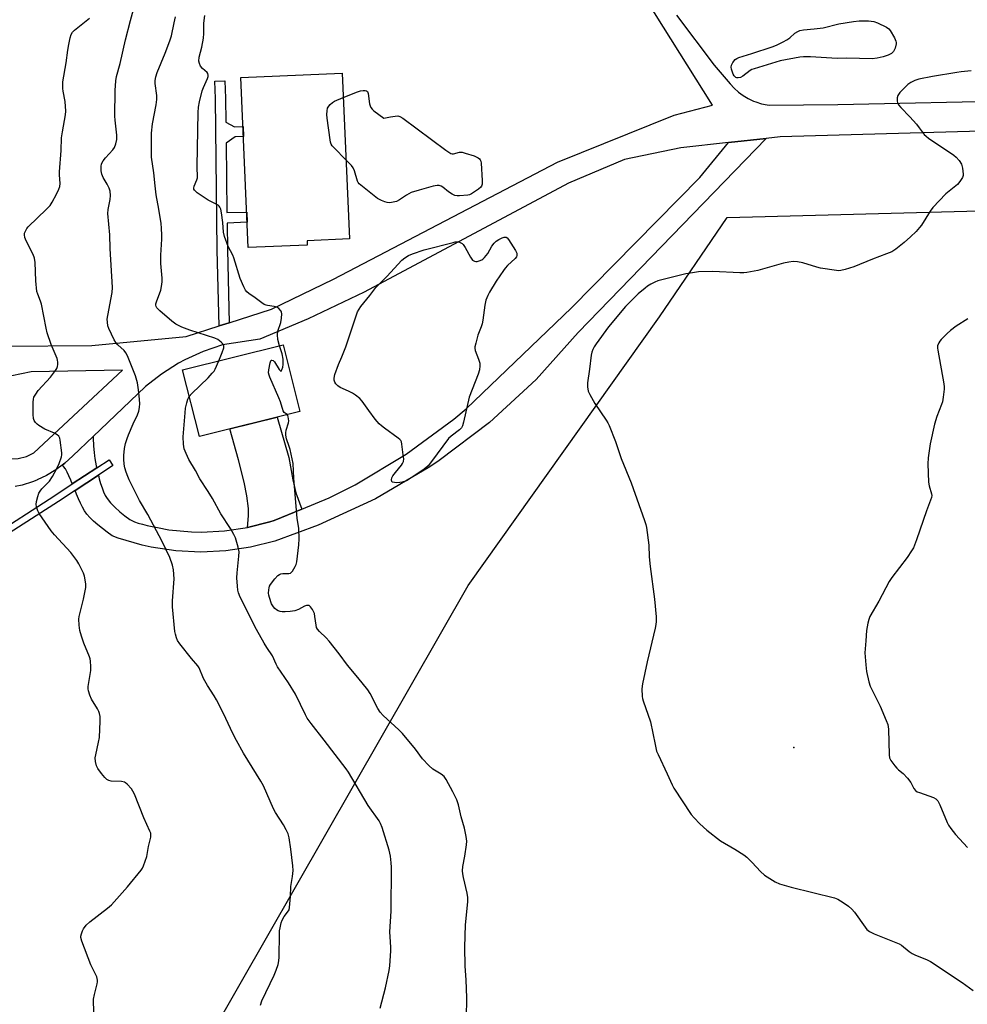
# Model space of a CAD drawing. Units: inches. Extents: x 1189770 to 1195770, y 541457 to 545457.
# Drawn here: x 1193040 to 1193404, y 541690 to 542068 of the extents above; entities that cross this region are included whole.
import ezdxf

# ---------------------------------------------------------------- set-up
doc = ezdxf.new("R2010")
doc.units = ezdxf.units.IN
doc.header["$MEASUREMENT"] = 0
for name, color, linetype in [('BLDG-Footprint', 5, 'Continuous'), ('ELEV-Spot Elevation', 7, 'Continuous'), ('NTRL-Farm Land', 3, 'Continuous'), ('TRANS-Driveway', 251, 'Continuous'), ('TRANS-Non Street Sidewalk', 7, 'Continuous'), ('TRANS-Road', 130, 'Continuous'), ('Undefined', 1, 'Continuous')]:
    doc.layers.add(name, color=color, linetype=linetype)

msp = doc.modelspace()

# ---------------------------------------------------------------- linework, layer by layer
at = {"layer": 'BLDG-Footprint'}
for points, elevation in [([(1193150.54, 541981.19), (1193127.9, 541980.22), (1193125.09, 542045.49), (1193163.99, 542047.17), (1193166.73, 541983.53), (1193150.47, 541982.83)], 413.69), ([(1193147.66, 541917.34), (1193109.12, 541907.69), (1193102.71, 541933.26), (1193141.25, 541942.91)], 411.54)]:
    msp.add_lwpolyline(points, close=True, dxfattribs=dict(at, elevation=elevation))
at = {"layer": 'ELEV-Spot Elevation'}
msp.add_point((1193337.44, 541788.44, 410.66), dxfattribs=at)
at = {"layer": 'NTRL-Farm Land'}
msp.add_lwpolyline([(1193804.28, 542000.84), (1193892.46, 541460.38), (1193892.91, 541456.79), (1193096.18, 541456.87), (1193095.29, 541457.53), (1193094.6, 541457.82), (1193080.96, 541466.04), (1193062.3, 541487.66), (1193054.5, 541510.02), (1193050.75, 541535.11), (1193050.61, 541564.29), (1193056.4, 541583.09), (1193091.41, 541639.37), (1193212.29, 541850.57), (1193285.75, 541953.63), (1193311.83, 541991.76), (1193636.43, 542000.35), (1193660.71, 542000.22)], close=True, dxfattribs=at)
at = {"layer": 'TRANS-Driveway'}
msp.add_lwpolyline([(1193148.42, 541879.89), (1193137.88, 541875.54), (1193136.17, 541875), (1193127.58, 541872.84), (1193128.06, 541877.34), (1193128.02, 541880.11), (1193127.39, 541885), (1193126.34, 541890.17), (1193124.22, 541898.74), (1193120.8, 541910.62), (1193139.03, 541915.18), (1193143.5, 541899.73), (1193145.03, 541891.16), (1193146.18, 541886.11)], close=True, dxfattribs=at)
at = {"layer": 'TRANS-Non Street Sidewalk'}
for points in [[(1193120.57, 541951.38), (1193116.73, 541950.15), (1193116.01, 541979.27), (1193115.33, 542037.48), (1193115.03, 542044.1), (1193118.9, 542044.27), (1193119.2, 542037.59), (1193119.31, 542028.31), (1193122.67, 542026.62), (1193125.9, 542026.75), (1193126.06, 542022.9), (1193122.9, 542022.77), (1193119.4, 542020.35), (1193119.71, 541993.7), (1193127.31, 541993.79), (1193127.48, 541990), (1193119.76, 541989.66), (1193119.88, 541979.34)], [(1193070.36, 541892.92), (1193061.38, 541887.02), (1193055.04, 541882.86), (1193029.2, 541866.3), (1193027.77, 541868.53), (1193053.59, 541885.09), (1193060.35, 541889.53), (1193069.74, 541895.69), (1193074.5, 541898.82), (1193075.96, 541896.6)]]:
    msp.add_lwpolyline(points, close=True, dxfattribs=at)
at = {"layer": 'TRANS-Road'}
for points in [[(1193061.38, 541887.02), (1193070.36, 541892.92), (1193070.72, 541891.48), (1193071.22, 541889.75), (1193071.76, 541888.07), (1193072.36, 541886.5), (1193073.02, 541885.11), (1193073.73, 541883.93), (1193075.01, 541882.32), (1193076.66, 541880.59), (1193078.53, 541878.86), (1193080.5, 541877.27), (1193082.43, 541875.95), (1193084.2, 541875.02), (1193085.63, 541874.51), (1193087.28, 541874.04), (1193089.09, 541873.61), (1193091.02, 541873.19), (1193093, 541872.79), (1193097.35, 541871.96), (1193106.17, 541871.16), (1193109.98, 541871.09), (1193118.82, 541871.53), (1193127.58, 541872.84), (1193136.17, 541875), (1193137.88, 541875.54), (1193148.42, 541879.89), (1193158.95, 541884.24), (1193168.91, 541889.23), (1193188.48, 541900.9), (1193206.82, 541914.43), (1193211.52, 541918.37), (1193252.07, 541957.16), (1193301.34, 542007.06), (1193312.34, 542020.52), (1193326.72, 542022.14), (1193254.56, 541947.67), (1193238.41, 541929.55), (1193220.56, 541913.1), (1193201.18, 541898.49), (1193197.67, 541896.14), (1193176.74, 541883.84), (1193154.71, 541873.66), (1193138.07, 541867.63), (1193128.77, 541865.3), (1193119.29, 541863.89), (1193109.72, 541863.42), (1193100.14, 541863.9), (1193090.66, 541865.3), (1193087.12, 541866.08), (1193077.91, 541868.75), (1193075.69, 541869.64), (1193073.78, 541871.07), (1193071.93, 541872.49), (1193070.16, 541873.9), (1193068.54, 541875.29), (1193067.11, 541876.65), (1193065.92, 541877.99), (1193065.09, 541879.17), (1193064.28, 541880.57), (1193063.48, 541882.16), (1193062.7, 541883.88), (1193061.93, 541885.67)], [(1193069.74, 541895.69), (1193060.35, 541889.53), (1193059.73, 541891.03), (1193059.03, 541892.65), (1193058.34, 541894.09), (1193057.67, 541895.32), (1193057.01, 541896.27), (1193056.5, 541896.8), (1193057.46, 541897.51), (1193060.57, 541900.36), (1193068.36, 541907.78), (1193068.38, 541907.08), (1193068.51, 541904.15), (1193068.61, 541902.8), (1193068.72, 541901.54), (1193068.86, 541900.35), (1193069.04, 541899.24), (1193069.56, 541896.54)]]:
    msp.add_lwpolyline(points, close=True, dxfattribs=at)
for points in [[(1193034.12, 541942.39, 0), (1193067.8, 541942.63, 0), (1193104.04, 541946.08, 0), (1193116.73, 541950.15, 0), (1193120.57, 541951.38, 0), (1193136.79, 541956.58, 0), (1193160.62, 541968.1, 0), (1193246.6, 542012.99, 0), (1193291.49, 542031.1, 0), (1193306.21, 542034.89, 0), (1193277.64, 542080.44, 0)], [(1193292.34, 542069.47, 0), (1193306.78, 542050.23, 0), (1193312.92, 542043.12, 0), (1193314.45, 542041.43, 0), (1193316.13, 542039.91, 0), (1193317.95, 542038.56, 0), (1193319.9, 542037.39, 0), (1193321.95, 542036.42, 0), (1193322.74, 542036.11, 0), (1193324.91, 542035.43, 0), (1193327.13, 542034.96, 0), (1193327.93, 542034.84, 0), (1193354.31, 542035.19, 0), (1193497.34, 542038.24, 0)], [(1193527.42, 542028.23, 0), (1193332.2, 542022.76, 0), (1193326.72, 542022.14, 0), (1193312.34, 542020.52, 0), (1193293.99, 542018.44, 0), (1193272.43, 542013.97, 0), (1193250.83, 542005, 0), (1193172.41, 541963.07, 0), (1193150.95, 541952.86, 0), (1193132.39, 541945.03, 0), (1193117.95, 541942.91, 0), (1193110.63, 541940.39, 0), (1193103.59, 541937.16, 0), (1193101.14, 541935.83, 0), (1193094.59, 541931.7, 0), (1193088.48, 541926.94, 0), (1193088.37, 541926.84, 0), (1193068.36, 541907.78, 0), (1193060.57, 541900.36, 0), (1193057.46, 541897.51, 0), (1193056.5, 541896.8, 0), (1193054.08, 541894.98, 0), (1193050.46, 541892.8, 0), (1193046.89, 541891.09, 0), (1193046.66, 541890.98, 0), (1193045.08, 541890.35, 0), (1193041.05, 541889.07, 0), (1193038.35, 541888.5, 0)]]:
    msp.add_polyline3d(points, dxfattribs=at)
msp.add_polyline3d([(1193033.19, 541899.65, 0), (1193036.37, 541899.16, 0), (1193039.59, 541899.31, 0), (1193042.71, 541900.1, 0), (1193045.62, 541901.49, 0), (1193079.6, 541933.16, 0), (1193044.6, 541932.56, 0), (1193029.6, 541929.52, 0), (1193026.93, 541927.72, 0), (1193024.67, 541925.43, 0), (1193022.9, 541922.73, 0), (1193021.71, 541919.74, 0), (1193021.13, 541916.58, 0), (1193021.2, 541913.36, 0), (1193021.9, 541910.21, 0), (1193023.21, 541907.27, 0), (1193025.08, 541904.65, 0), (1193027.43, 541902.45, 0), (1193030.17, 541900.76, 0)], close=True, dxfattribs=at)
at = {"layer": 'Undefined'}
for points, elevation in [([(1193132.6, 541689.49), (1193133.07, 541691.15), (1193137.85, 541701.01), (1193138.59, 541702.92), (1193139.34, 541705.14), (1193139.64, 541706.53), (1193139.8, 541707.94), (1193139.86, 541716.88), (1193139.93, 541718.03), (1193140.12, 541719.16), (1193140.59, 541721.11), (1193140.96, 541722.16), (1193141.72, 541723.53), (1193143.32, 541725.68), (1193143.55, 541726.15), (1193143.75, 541726.96), (1193144.09, 541731.27), (1193144.23, 541735.02), (1193144.91, 541738.94), (1193145.14, 541741.2), (1193145.01, 541742.97), (1193144.25, 541749.46), (1193143.63, 541753.77), (1193143.18, 541755.34), (1193142.52, 541756.81), (1193141.42, 541758.69), (1193138.42, 541763.42), (1193137.65, 541764.81), (1193133.81, 541773.72), (1193132.77, 541775.51), (1193126.13, 541786.18), (1193123.36, 541791.1), (1193121.97, 541793.78), (1193118.37, 541801.51), (1193115.73, 541806.72), (1193114.85, 541808.23), (1193112.31, 541812.15), (1193110.75, 541814.87), (1193109.05, 541818.96), (1193108.51, 541819.78), (1193106.06, 541822.62), (1193101.61, 541828.24), (1193100.78, 541829.47), (1193100.34, 541830.49), (1193099.93, 541831.84), (1193099.71, 541832.94), (1193098.8, 541842.39), (1193098.79, 541844.74), (1193099.5, 541853.15), (1193099.24, 541856.53), (1193098.82, 541858.43), (1193097.78, 541861.33), (1193094.83, 541867.45), (1193089.39, 541877.76), (1193086.1, 541883.22), (1193082.19, 541891.09), (1193081.61, 541892.42), (1193081.05, 541894.07), (1193080.57, 541895.73), (1193080.31, 541897.12), (1193080.08, 541899.07), (1193080.08, 541900.51), (1193080.36, 541903.15), (1193080.81, 541905.09), (1193081.37, 541907), (1193081.89, 541908.34), (1193083.76, 541912.56), (1193085.4, 541916.01), (1193085.84, 541917.43), (1193086.17, 541918.88), (1193086.27, 541920.35), (1193086.08, 541923.31), (1193085.82, 541925.59), (1193085.37, 541928.37), (1193084.57, 541931.06), (1193081.51, 541938.63), (1193080.85, 541939.84), (1193080.21, 541940.73), (1193077.83, 541942.9), (1193077.09, 541943.83), (1193076.44, 541944.82), (1193074.36, 541949.12), (1193074.02, 541950.23), (1193073.8, 541951.63), (1193073.77, 541952.76), (1193073.94, 541954.17), (1193075.6, 541962.98), (1193075.82, 541964.95), (1193074.83, 541979.83), (1193074.71, 541985.11), (1193073.96, 541993.33), (1193074.11, 541994.82), (1193074.94, 541998.73), (1193075.05, 542000.16), (1193074.84, 542001.93), (1193074.49, 542003.05), (1193073.68, 542004.61), (1193072.15, 542007.15), (1193071.63, 542008.36), (1193071.39, 542009.7), (1193071.37, 542011.34), (1193071.56, 542012.36), (1193072.13, 542013.5), (1193073.03, 542014.62), (1193075.92, 542017.8), (1193076.56, 542018.68), (1193077.05, 542020), (1193077.4, 542021.68), (1193077.4, 542023.38), (1193076.8, 542029.16), (1193076.72, 542030.63), (1193076.83, 542040.45), (1193077.03, 542044.19), (1193077.32, 542045.83), (1193078.73, 542050.83), (1193080.76, 542059.97), (1193082.63, 542067.41), (1193084.72, 542074.86)], 408), ([(1193139.95, 541942.59), (1193139.25, 541945), (1193139.14, 541946.69), (1193139.32, 541948.1), (1193140.35, 541951.42), (1193140.68, 541953.14), (1193140.79, 541954.86), (1193140.7, 541955.39), (1193140.49, 541955.86), (1193139.64, 541956.88), (1193138.83, 541957.39), (1193137.81, 541957.65), (1193135.27, 541958), (1193134.73, 541958.14), (1193134.03, 541958.44), (1193133.1, 541959.07), (1193130.61, 541961), (1193128.18, 541962.56), (1193127.38, 541963.26), (1193126.88, 541963.85), (1193126.2, 541965.12), (1193124.86, 541968.36), (1193122.4, 541976.31), (1193121.93, 541977.35), (1193120.21, 541980.62), (1193118.83, 541984.48), (1193118.45, 541986.16), (1193118.14, 541989.81), (1193117.59, 541993.57), (1193117.32, 541994.98), (1193117.04, 541995.75), (1193116.73, 541996.16), (1193116.33, 541996.48), (1193112.53, 541998.41), (1193108.31, 542001.26), (1193107.29, 542002.2), (1193107.06, 542002.6), (1193106.99, 542003.06), (1193107.19, 542003.83), (1193108.22, 542006.17), (1193108.39, 542007.02), (1193108.31, 542011.48), (1193108.63, 542032.03), (1193108.74, 542034.11), (1193109.14, 542036.11), (1193110.19, 542040.37), (1193110.7, 542041.71), (1193112.24, 542045.13), (1193112.5, 542045.91), (1193112.56, 542046.42), (1193112.41, 542047.05), (1193112.16, 542047.43), (1193110.33, 542049), (1193109.56, 542049.88), (1193109.14, 542050.81), (1193108.92, 542051.82), (1193109.03, 542053.3), (1193110.13, 542057.19), (1193110.76, 542060.63), (1193110.86, 542062.41), (1193110.84, 542066.28), (1193111.28, 542069.27)], 412), ([(1193068.72, 541685.49), (1193068.45, 541690.44), (1193068.46, 541691.88), (1193068.81, 541693.59), (1193069.94, 541697.76), (1193070.08, 541698.52), (1193070.08, 541699.19), (1193069.7, 541700.4), (1193067.44, 541705.01), (1193064.03, 541714.1), (1193063.66, 541715.49), (1193063.66, 541716.04), (1193063.83, 541716.89), (1193064.22, 541718), (1193064.6, 541718.8), (1193065.68, 541720.2), (1193067.08, 541721.47), (1193073.85, 541726.71), (1193075.42, 541728.05), (1193081.6, 541734.95), (1193086.84, 541741.38), (1193087.29, 541742.13), (1193087.65, 541742.94), (1193088.93, 541746.59), (1193089.55, 541750.38), (1193090.47, 541753.96), (1193090.53, 541755), (1193090.44, 541755.53), (1193090.15, 541756.35), (1193087.79, 541761.47), (1193084.2, 541770.52), (1193083.63, 541771.7), (1193083.05, 541772.6), (1193081.46, 541774.29), (1193080.81, 541774.82), (1193080.34, 541775.09), (1193079.27, 541775.32), (1193075.26, 541775.49), (1193074.43, 541775.71), (1193073.65, 541776.09), (1193072.8, 541776.85), (1193071.53, 541778.47), (1193070.17, 541780.39), (1193069.69, 541781.41), (1193069.28, 541783.01), (1193069.17, 541784.39), (1193069.35, 541785.56), (1193070.46, 541790.51), (1193070.77, 541792.27), (1193071.07, 541798.49), (1193071.01, 541800.26), (1193070.77, 541801.42), (1193070.49, 541802.26), (1193069.97, 541803.26), (1193067.75, 541806.9), (1193067.11, 541808.5), (1193066.6, 541810.13), (1193066.46, 541810.96), (1193066.49, 541811.83), (1193067.49, 541817.96), (1193067.51, 541819.45), (1193067.39, 541821.53), (1193067.22, 541822.39), (1193066.94, 541823.22), (1193064.81, 541828.4), (1193063.82, 541831.12), (1193063.22, 541833.33), (1193063.01, 541835.31), (1193062.91, 541837.59), (1193062.98, 541838.73), (1193064.67, 541845.34), (1193065.49, 541849.74), (1193065.49, 541851.21), (1193065, 541854.15), (1193064.64, 541855.26), (1193063.91, 541856.84), (1193062.85, 541858.91), (1193062.07, 541860.14), (1193059.8, 541863.18), (1193053.52, 541869.99), (1193052.22, 541871.56), (1193047.65, 541878.24), (1193047.15, 541879.24), (1193046.65, 541880.82), (1193046.53, 541881.62), (1193046.63, 541882.74), (1193047.06, 541884.7), (1193047.52, 541886.03), (1193047.97, 541886.76), (1193048.69, 541887.65), (1193051.57, 541890.66), (1193052.7, 541892.39), (1193054.42, 541895.52), (1193055.26, 541897.41), (1193056.17, 541899.89), (1193056.33, 541900.65), (1193056.36, 541901.46), (1193055.74, 541906.33), (1193055.54, 541907.13), (1193055.16, 541907.84), (1193054.54, 541908.4), (1193053.55, 541909.03), (1193049.77, 541910.53), (1193047.49, 541911.95), (1193046.79, 541912.48), (1193046.19, 541913.07), (1193045.64, 541913.92), (1193045.39, 541914.66), (1193045.29, 541916.12), (1193045.34, 541920.88), (1193045.42, 541922.04), (1193045.63, 541922.85), (1193046.3, 541924.03), (1193047.27, 541925.38), (1193051.92, 541930.45), (1193053.88, 541933.04), (1193054.34, 541933.79), (1193054.64, 541934.57), (1193054.76, 541935.4), (1193054.77, 541936.25), (1193054.68, 541937.08), (1193054.53, 541937.61), (1193052.2, 541943.06), (1193050.74, 541947.58), (1193050.3, 541949.29), (1193048.49, 541958.56), (1193048.14, 541959.68), (1193047.05, 541962.34), (1193046.72, 541963.44), (1193046.31, 541967.49), (1193046.02, 541974.47), (1193045.81, 541976.17), (1193045.27, 541977.52), (1193042.58, 541982.77), (1193042.14, 541984.1), (1193041.98, 541985.18), (1193042.04, 541985.71), (1193042.31, 541986.5), (1193042.85, 541987.51), (1193043.37, 541988.2), (1193050.45, 541994.93), (1193051.86, 541996.42), (1193052.63, 541997.61), (1193054.28, 542000.7), (1193055.2, 542002.58), (1193055.58, 542003.69), (1193055.67, 542004.84), (1193055.45, 542008.08), (1193055.44, 542009.25), (1193056.03, 542017.48), (1193056.23, 542022.29), (1193056.54, 542024.61), (1193057.67, 542031.19), (1193057.8, 542032.6), (1193057.64, 542036.26), (1193056.89, 542040.19), (1193056.74, 542041.33), (1193056.67, 542042.78), (1193056.75, 542043.88), (1193058.05, 542051.08), (1193058.64, 542055.95), (1193059, 542058.17), (1193059.48, 542060.66), (1193059.9, 542061.97), (1193060.42, 542062.88), (1193061.16, 542063.7), (1193063.74, 542065.68), (1193066.93, 542068.29)], 406), ([(1193116.59, 541936.73), (1193117.94, 541939.94), (1193118.47, 541941.82), (1193118.47, 541942.58), (1193118.33, 541942.99), (1193118.07, 541943.39), (1193117.5, 541943.97), (1193116.24, 541944.92), (1193115.07, 541945.52), (1193105.42, 541948.55), (1193102.35, 541949.71), (1193100.09, 541950.86), (1193098.51, 541952), (1193093.98, 541955.9), (1193092.82, 541957.15), (1193092.56, 541957.62), (1193092.45, 541958.11), (1193092.47, 541958.64), (1193092.68, 541959.47), (1193094.33, 541963.93), (1193094.62, 541965.36), (1193094.85, 541967.09), (1193094.86, 541968.54), (1193094.39, 541974.08), (1193094.32, 541977.32), (1193094.69, 541983.51), (1193094.71, 541984.99), (1193094.61, 541987.66), (1193094.45, 541989.44), (1193093.55, 541994.97), (1193092.49, 542000.5), (1193092.1, 542003.9), (1193091.7, 542008.94), (1193090.81, 542014.93), (1193090.7, 542017.15), (1193090.78, 542024.07), (1193091.19, 542027.7), (1193092.55, 542035.01), (1193092.84, 542037.07), (1193092.78, 542038.56), (1193092.14, 542043.17), (1193092.17, 542044.31), (1193092.37, 542045.73), (1193092.89, 542047.38), (1193096.05, 542054.84), (1193097.82, 542059.53), (1193098.39, 542061.53), (1193099.51, 542066.47), (1193099.99, 542068.78)], 410), ([(1193405.45, 542048), (1193401.67, 542047.68), (1193399.98, 542047.46), (1193390.64, 542045.89), (1193385.42, 542044.83), (1193383.79, 542044.32), (1193382.31, 542043.63), (1193381.18, 542042.8), (1193378.09, 542039.68), (1193377.55, 542039.02), (1193377.28, 542038.54), (1193377.09, 542037.73), (1193377.06, 542036.59), (1193377.18, 542035.76), (1193377.54, 542035.02), (1193378.46, 542033.94), (1193381.92, 542030.39), (1193384.45, 542027.55), (1193385.57, 542026.19), (1193387.37, 542023.67), (1193388.17, 542022.93), (1193389.11, 542022.25), (1193398.81, 542015.73), (1193399.7, 542014.97), (1193400.81, 542013.7), (1193401.72, 542012.3), (1193402.17, 542010.69), (1193402.45, 542008.46), (1193402.4, 542007.93), (1193402.1, 542007.13), (1193401.17, 542005.62), (1193400.24, 542004.48), (1193395.72, 542000.81), (1193390.81, 541995.67), (1193389.79, 541994.26), (1193386.41, 541988.78), (1193385.7, 541987.88), (1193384.37, 541986.41), (1193382.24, 541984.34), (1193379.8, 541982.12), (1193376.5, 541979.56), (1193375.01, 541978.65), (1193372.94, 541977.79), (1193367.6, 541975.83), (1193360.42, 541972.8), (1193357.14, 541971.76), (1193355.49, 541971.38), (1193354.63, 541971.35), (1193353.75, 541971.44), (1193347.6, 541972.39), (1193346.19, 541972.74), (1193340.78, 541974.43), (1193338.82, 541974.76), (1193337.12, 541974.84), (1193335.41, 541974.61), (1193333.43, 541974.21), (1193323.62, 541971.43), (1193319.31, 541970.69), (1193318.16, 541970.56), (1193316.67, 541970.55), (1193306.23, 541971.07), (1193300.77, 541970.9), (1193298.51, 541970.6), (1193295.94, 541970.11), (1193285.11, 541967.43), (1193284.04, 541966.97), (1193282.49, 541966.15), (1193281.23, 541965.41), (1193280.28, 541964.72), (1193277.6, 541962.43), (1193272.76, 541957.64), (1193266.23, 541949.88), (1193261.51, 541943.34), (1193260.72, 541942.16), (1193260.19, 541941.18), (1193259.79, 541940.16), (1193259.54, 541939), (1193258.98, 541933.57), (1193258.15, 541928.27), (1193258.12, 541926.83), (1193258.44, 541925.19), (1193259, 541923.88), (1193261.02, 541920.39), (1193265.39, 541914), (1193265.99, 541913.02), (1193266.5, 541911.96), (1193268.85, 541905.86), (1193271.12, 541899.26), (1193274.97, 541889.94), (1193280.08, 541875.53), (1193280.59, 541873.97), (1193280.85, 541872.86), (1193281.72, 541866.09), (1193281.9, 541861.51), (1193282.26, 541857.81), (1193283.92, 541845.37), (1193284.47, 541838.49), (1193284.53, 541836.7), (1193284.43, 541835.58), (1193284.19, 541834.17), (1193281.03, 541821.27), (1193279.33, 541812.86), (1193279.08, 541810.86), (1193279.16, 541808.04), (1193279.3, 541807.2), (1193279.55, 541806.34), (1193282.4, 541798.22), (1193284.09, 541789.61), (1193284.71, 541787.02), (1193285.27, 541785.68), (1193288.77, 541778.34), (1193290.64, 541774.08), (1193291.35, 541772.79), (1193297.97, 541762.7), (1193299.07, 541761.37), (1193301.25, 541759.13), (1193303.97, 541756.69), (1193309.18, 541752.57), (1193314.74, 541749.41), (1193318.19, 541747.27), (1193319.3, 541746.31), (1193321.42, 541744.26), (1193324.65, 541740.81), (1193326.18, 541739.43), (1193330.25, 541736.9), (1193331.85, 541736.14), (1193336.34, 541734.88), (1193352.97, 541730.72), (1193354.33, 541730.18), (1193356.34, 541728.99), (1193358.4, 541727.55), (1193359.7, 541726.41), (1193360.62, 541725.26), (1193364.72, 541719.46), (1193365.47, 541718.61), (1193366.5, 541717.81), (1193367.2, 541717.39), (1193368.27, 541716.91), (1193377.79, 541713.08), (1193378.75, 541712.5), (1193381.62, 541710.16), (1193382.81, 541709.33), (1193384.14, 541708.71), (1193388.27, 541707.09), (1193389.84, 541706.33), (1193402.02, 541698.25), (1193406.26, 541695.15)], 412), ([(1193164.39, 542037.79), (1193169.87, 542040.05), (1193170.97, 542040.43), (1193172.06, 542040.56), (1193172.83, 542040.47), (1193173.3, 542040.32), (1193173.66, 542040.07), (1193173.98, 542039.41), (1193174.44, 542035.35), (1193174.65, 542034.57), (1193174.98, 542033.94), (1193175.5, 542033.33), (1193176.16, 542032.76), (1193179.99, 542029.93), (1193182.55, 542030.46), (1193184.28, 542030.71), (1193185.38, 542030.76), (1193186.13, 542030.59), (1193187.2, 542029.92), (1193203.83, 542017.65), (1193205.74, 542016.38), (1193206.23, 542016.19), (1193206.72, 542016.15), (1193209, 542016.78), (1193209.52, 542016.84), (1193210.09, 542016.8), (1193211.22, 542016.51), (1193214.64, 542015.39), (1193215.73, 542014.96), (1193216.23, 542014.69), (1193216.63, 542014.32), (1193216.94, 542013.87), (1193217.17, 542013.36), (1193217.36, 542012.57), (1193217.76, 542005.93), (1193217.67, 542004.5), (1193217.43, 542003.81), (1193217.17, 542003.41), (1193216.33, 542002.64), (1193213.6, 542000.89), (1193212.82, 542000.53), (1193212.25, 542000.39), (1193209, 542000.1), (1193208.11, 542000.11), (1193207.27, 542000.25), (1193206.23, 542000.7), (1193204.73, 542001.59), (1193202.63, 542003.39), (1193201.97, 542003.84), (1193201.2, 542004.09), (1193200.38, 542004.09), (1193198.96, 542003.78), (1193193.55, 542002.29), (1193190.48, 542001.36), (1193188.69, 542000.4), (1193186.01, 541998.53), (1193184.82, 541997.94), (1193182.87, 541997.53), (1193182.03, 541997.46), (1193181.19, 541997.52), (1193180.38, 541997.74), (1193179.06, 541998.24), (1193177.54, 541999.02), (1193170.51, 542004.63), (1193170.12, 542005.2), (1193169.88, 542005.73), (1193168.68, 542009.72), (1193168.23, 542010.79), (1193167.52, 542011.71), (1193165.42, 542013.84)], 414), ([(1193165.42, 542013.84), (1193160.83, 542018.45), (1193160.07, 542019.33), (1193159.75, 542019.85), (1193159.49, 542020.67), (1193159.34, 542021.55), (1193158.23, 542029.85), (1193158.1, 542031.34), (1193158.17, 542032.7), (1193158.39, 542033.74), (1193158.78, 542034.46), (1193159.36, 542035.12), (1193160.25, 542035.9), (1193160.99, 542036.35), (1193164.39, 542037.79)], 414), ([(1193404.26, 541952.91), (1193399.75, 541950.1), (1193397.52, 541948.38), (1193396.24, 541947.23), (1193393.97, 541945), (1193393.42, 541944.34), (1193393.01, 541943.68), (1193392.57, 541942.5), (1193392.54, 541941.69), (1193392.62, 541940.86), (1193394.99, 541927.99), (1193395.15, 541926.81), (1193395.15, 541925.94), (1193394.79, 541922.77), (1193394.47, 541921.07), (1193394.1, 541919.96), (1193392.26, 541915.38), (1193391.36, 541912.44), (1193389.75, 541904.98), (1193388.97, 541899.54), (1193388.84, 541897.23), (1193389.04, 541890.24), (1193389.29, 541888.82), (1193390.26, 541885.76), (1193390.32, 541885.05), (1193390.21, 541884.28), (1193388.31, 541879.21), (1193384.46, 541868.04), (1193383.29, 541865.05), (1193382.59, 541863.83), (1193380.86, 541861.27), (1193375, 541853.6), (1193374.03, 541852.15), (1193370.08, 541844.52), (1193366.54, 541838.68), (1193366.15, 541837.58), (1193365.81, 541836.15), (1193365.34, 541833.24), (1193364.99, 541829.4), (1193364.71, 541824.76), (1193364.97, 541820.17), (1193365.23, 541817.59), (1193366.13, 541813.63), (1193366.65, 541811.96), (1193370.56, 541804.23), (1193372.86, 541798.82), (1193373.46, 541797.18), (1193373.69, 541795.44), (1193373.97, 541785.62), (1193374.18, 541784.49), (1193374.69, 541783.48), (1193376.22, 541781.33), (1193376.96, 541780.43), (1193377.59, 541779.83), (1193379.4, 541778.38), (1193380.99, 541776.6), (1193382.26, 541774.94), (1193383.49, 541772.65), (1193384.11, 541771.88), (1193384.77, 541771.44), (1193385.59, 541771.1), (1193390.98, 541769.23), (1193391.92, 541768.65), (1193392.66, 541767.9), (1193393.11, 541767.2), (1193393.47, 541766.4), (1193396.23, 541759.57), (1193396.75, 541758.61), (1193397.66, 541757.28), (1193399.5, 541755.06), (1193404.07, 541750.02)], 410), ([(1193142.85, 541916.14), (1193141.68, 541916.94), (1193141.28, 541917.55), (1193140.25, 541921.02), (1193139.7, 541922.58), (1193136.25, 541930.48), (1193135.93, 541931.31), (1193135.72, 541932.15), (1193135.76, 541933.33), (1193136.27, 541935.99), (1193136.54, 541936.72), (1193136.75, 541936.98), (1193136.98, 541937.08), (1193137.48, 541936.88), (1193138, 541936.37), (1193139.82, 541933.46), (1193140.23, 541932.94), (1193140.47, 541932.81), (1193140.58, 541932.86), (1193140.84, 541933.33), (1193141.14, 541934.31), (1193141.35, 541935.4), (1193141.35, 541937.39), (1193140.96, 541939.43), (1193139.95, 541942.59)], 412), ([(1193105.26, 541923.1), (1193106.22, 541924.19), (1193112.54, 541930.3), (1193114.06, 541931.98), (1193114.76, 541932.87), (1193115.21, 541933.61), (1193116.59, 541936.73)], 410), ([(1193178.56, 541688.44), (1193180.56, 541696.19), (1193181.99, 541702.85), (1193182.22, 541704.58), (1193182.69, 541710.35), (1193182.69, 541711.78), (1193182.38, 541715.78), (1193182.32, 541717.66), (1193182.83, 541725.62), (1193182.95, 541742.49), (1193182.82, 541744.21), (1193182.5, 541746.77), (1193182.07, 541749.04), (1193179.37, 541757.67), (1193178.7, 541759.28), (1193178.18, 541760.31), (1193173.94, 541766.15), (1193166.38, 541778.89), (1193165.5, 541780.26), (1193157.1, 541791.27), (1193152.03, 541797.59), (1193150.48, 541799.68), (1193149.83, 541800.89), (1193148.01, 541804.96), (1193145.98, 541808.88), (1193143.37, 541813.17), (1193139.19, 541819.35), (1193138.65, 541820.36), (1193137.17, 541823.55), (1193135.02, 541826.74), (1193133.97, 541828.42), (1193131.03, 541833.67), (1193124.86, 541846.14), (1193124.2, 541847.73), (1193123.88, 541848.82), (1193123.71, 541850.26), (1193123.52, 541853.46), (1193123.61, 541855.45), (1193124.32, 541861.86), (1193124.37, 541863.55), (1193124.07, 541865.22), (1193123.05, 541868.84), (1193122.41, 541870.14), (1193121.05, 541872.4), (1193117.38, 541878.05), (1193114.18, 541883.9), (1193112.53, 541886.7), (1193109.31, 541891.49), (1193107.71, 541894.72), (1193105.13, 541898.93), (1193104.02, 541901.23), (1193103.29, 541903.07), (1193103.02, 541904.74), (1193102.85, 541907.58), (1193103.66, 541916.86), (1193103.87, 541918.61), (1193104.34, 541920.65), (1193104.76, 541922.08), (1193105.26, 541923.1)], 410), ([(1193211.66, 541684.62), (1193211.79, 541692.39), (1193211.59, 541699.2), (1193211.25, 541704.53), (1193211.06, 541711.81), (1193211.34, 541720.33), (1193212.16, 541729.19), (1193212.2, 541730.86), (1193212.02, 541732.55), (1193210.52, 541738.56), (1193210.25, 541739.93), (1193210.14, 541741.04), (1193210.26, 541742.74), (1193211.06, 541746.74), (1193211.69, 541751.05), (1193211.79, 541752.49), (1193211.58, 541754.27), (1193210.96, 541757.51), (1193209.62, 541761.83), (1193208.61, 541766.43), (1193207.96, 541768.32), (1193206.48, 541771.41), (1193203.91, 541776.07), (1193203.08, 541777.26), (1193202.01, 541778.14), (1193198.81, 541780.06), (1193197.29, 541781.47), (1193194.84, 541784.06), (1193192.1, 541787.71), (1193187.1, 541793.77), (1193185.66, 541795.2), (1193179.76, 541800.67), (1193178.59, 541801.96), (1193177.68, 541803.42), (1193174.71, 541809.08), (1193173.76, 541810.55), (1193169.94, 541815.33), (1193166.04, 541819.98), (1193162.82, 541824.3), (1193158.93, 541829.16), (1193157.76, 541830.48), (1193155.22, 541832.94), (1193154.48, 541833.83), (1193154.15, 541834.51), (1193153.93, 541835.29), (1193153.51, 541838.69), (1193153.28, 541839.8), (1193152.58, 541841.32), (1193151.82, 541842.43), (1193151.24, 541842.83), (1193150.79, 541842.91), (1193150.31, 541842.89), (1193149.56, 541842.64), (1193147.22, 541841.36), (1193145.81, 541840.91), (1193144.04, 541840.62), (1193142.06, 541840.47), (1193140.93, 541840.48), (1193140.14, 541840.62), (1193139.38, 541840.86), (1193138.69, 541841.23), (1193138.09, 541841.75), (1193137.56, 541842.34), (1193136.87, 541843.55), (1193136.07, 541845.95), (1193135.82, 541846.87), (1193135.72, 541847.68), (1193135.76, 541848.86), (1193135.9, 541849.72), (1193136.08, 541850.25), (1193136.5, 541851), (1193138.05, 541853.13), (1193139.26, 541854.35), (1193139.94, 541854.83), (1193140.42, 541855.05), (1193141.21, 541855.19), (1193143.42, 541855.12), (1193144.11, 541855.36), (1193144.86, 541856.13), (1193145.97, 541857.83), (1193146.33, 541858.62), (1193146.6, 541859.69), (1193147.36, 541866.18), (1193147.47, 541868.46), (1193147.3, 541872.47), (1193146.66, 541876.42), (1193146.5, 541877.83), (1193145.38, 541891.78), (1193145.12, 541897.36), (1193144, 541902.75), (1193143.67, 541903.87), (1193142.57, 541906.87), (1193142.27, 541908.31), (1193142.3, 541909.11), (1193142.49, 541910.17), (1193143.3, 541912.95), (1193143.42, 541913.79), (1193143.4, 541914.58), (1193143.26, 541915.34), (1193143.09, 541915.79), (1193142.85, 541916.14)], 412)]:
    msp.add_lwpolyline(points, dxfattribs=dict(at, elevation=elevation))
at = {"layer": 'Undefined', "elevation": 414}
for points in [[(1193367.47, 542052.7), (1193357.8, 542052.86), (1193353.97, 542052.74), (1193343.83, 542053.37), (1193341.13, 542053.42), (1193339.67, 542053.35), (1193332.12, 542051.91), (1193322.12, 542048.83), (1193321.29, 542048.52), (1193320.57, 542048.14), (1193317.86, 542045.97), (1193316.85, 542045.52), (1193316.07, 542045.35), (1193315.55, 542045.37), (1193315.07, 542045.55), (1193314.52, 542046.08), (1193314.12, 542046.8), (1193313.69, 542047.87), (1193313.43, 542048.69), (1193313.29, 542049.48), (1193313.43, 542050.25), (1193313.96, 542051.23), (1193314.82, 542052.34), (1193315.46, 542052.84), (1193316.22, 542053.15), (1193321.23, 542054.69), (1193329.07, 542057.31), (1193330.72, 542057.93), (1193333.33, 542059.18), (1193334.68, 542059.93), (1193335.82, 542060.74), (1193337.78, 542062.44), (1193338.98, 542063.19), (1193339.74, 542063.53), (1193341.13, 542063.79), (1193345.18, 542064.12), (1193348.63, 542064.54), (1193354.72, 542066.11), (1193360.33, 542067), (1193362.41, 542067.26), (1193366.1, 542067.2), (1193368.09, 542066.94), (1193369.48, 542066.46), (1193372.98, 542064.82), (1193373.91, 542064.18), (1193374.39, 542063.57), (1193376, 542060.73), (1193376.59, 542059.46), (1193376.7, 542058.94), (1193376.69, 542058.4), (1193376.24, 542056.76), (1193375.65, 542055.47), (1193375.3, 542055.06), (1193374.88, 542054.72), (1193373.64, 542054.07), (1193371.73, 542053.41), (1193369.41, 542052.85)], [(1193184.89, 541890.01), (1193184.03, 541890.04), (1193183.31, 541890.21), (1193183.03, 541890.49), (1193182.92, 541891.14), (1193183.09, 541891.87), (1193183.48, 541892.59), (1193184.5, 541893.98), (1193186.77, 541896.73), (1193187.19, 541897.42), (1193187.47, 541898.13), (1193187.58, 541899.23), (1193187.44, 541900.7), (1193186.91, 541904.83), (1193186.71, 541905.67), (1193186.49, 541906.17), (1193186.16, 541906.59), (1193185.52, 541907.14), (1193180.24, 541910.9), (1193179.06, 541911.82), (1193178.2, 541912.63), (1193176.67, 541914.42), (1193174.2, 541917.7), (1193171.68, 541921.25), (1193170.71, 541922.32), (1193169.13, 541923.61), (1193167.91, 541924.39), (1193166.38, 541925.18), (1193163.24, 541926.57), (1193162.28, 541927.13), (1193161.58, 541927.92), (1193161.2, 541928.64), (1193160.93, 541929.39), (1193160.85, 541930.17), (1193161.18, 541931.54), (1193162.57, 541935.37), (1193163.87, 541938.35), (1193165.36, 541942.11), (1193169.89, 541955.56), (1193170.44, 541956.59), (1193171.09, 541957.56), (1193174.58, 541961.83), (1193176.83, 541964.85), (1193181.16, 541969.11), (1193186.87, 541975.46), (1193187.96, 541976.35), (1193189.38, 541977.23), (1193191, 541977.87), (1193195.45, 541979.31), (1193206.53, 541982.24), (1193207.38, 541982.42), (1193208.23, 541982.48), (1193208.78, 541982.39), (1193209.58, 541982.08), (1193210.07, 541981.8), (1193210.47, 541981.43), (1193211.23, 541980.3), (1193213.22, 541976.55), (1193214.02, 541975.46), (1193214.83, 541974.97), (1193215.28, 541974.87), (1193215.79, 541974.89), (1193216.56, 541975.09), (1193217.56, 541975.52), (1193218.03, 541975.81), (1193218.64, 541976.36), (1193219.86, 541977.9), (1193221.43, 541980.73), (1193222.32, 541981.87), (1193223.12, 541982.7), (1193224.08, 541983.33), (1193225.41, 541983.93), (1193226.19, 541984.18), (1193226.9, 541984.19), (1193227.3, 541983.95), (1193227.82, 541983.35), (1193230.5, 541979.16), (1193230.98, 541978.15), (1193231.05, 541977.66), (1193231, 541977.19), (1193230.84, 541976.74), (1193230.37, 541976.07), (1193227.48, 541973.37), (1193226.53, 541972.31), (1193225.88, 541971.45), (1193223.09, 541967.32), (1193220.49, 541963.16), (1193219.83, 541961.9), (1193219.11, 541960.08), (1193218.7, 541958.18), (1193217.98, 541952.42), (1193217.74, 541950.99), (1193217.39, 541949.88), (1193216.08, 541946.61), (1193215.23, 541943.56), (1193214.94, 541942.17), (1193214.92, 541941.62), (1193215.08, 541940.78), (1193216.34, 541937.43), (1193216.79, 541935.9), (1193216.88, 541934.8), (1193216.69, 541933.35), (1193216.19, 541931.66), (1193212.78, 541922.79), (1193210.59, 541913.2), (1193210.17, 541911.82), (1193209.76, 541911.09), (1193208.99, 541910.24), (1193205.87, 541907.93), (1193204.8, 541906.93), (1193198.26, 541898.14), (1193196.96, 541896.5), (1193196.12, 541895.66), (1193194.92, 541894.79), (1193190.4, 541891.84), (1193188.61, 541890.78), (1193186.97, 541890.18), (1193186.09, 541890.06)]]:
    msp.add_lwpolyline(points, close=True, dxfattribs=at)

doc.saveas('drawing.dxf')
